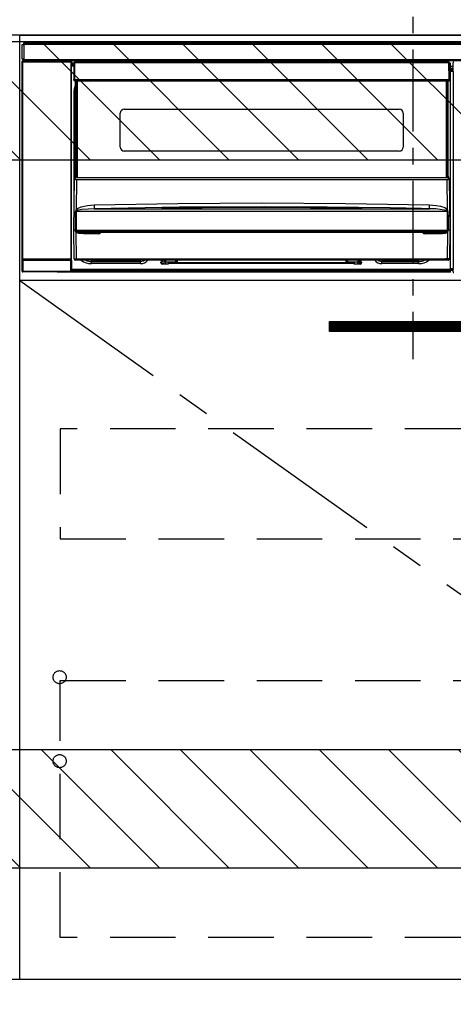
# Model space of a CAD drawing. Extents: x 56059 to 82210, y -10810 to -2410.
# Drawn here: x 72686 to 73017, y -8771 to -8021 of the extents above; entities that cross this region are included whole.
import ezdxf

# ---------------------------------------------------------------- set-up
doc = ezdxf.new("R2010")
doc.units = 0
doc.header["$LTSCALE"] = 50
doc.header["$MEASUREMENT"] = 0
doc.linetypes.add('CENTER', pattern=[2, 1.25, -0.25, 0.25, -0.25])
doc.linetypes.add('HIDDEN', pattern=[0.375, 0.25, -0.125])
for name, color, linetype in [('120-キャビネット（外）', 7, 'CONTINUOUS'), ('121-キャビネット（中）', 253, 'HIDDEN'), ('122-扉', 6, 'CONTINUOUS'), ('123-扉向き', 231, 'CENTER'), ('126-甲板', 2, 'CONTINUOUS'), ('150-機器', 8, 'CONTINUOUS'), ('180-補助', 161, 'CONTINUOUS')]:
    doc.layers.add(name, color=color, linetype=linetype)

msp = doc.modelspace()

# ---------------------------------------------------------------- hatches: boundary and pattern name
at = {"layer": '122-扉'}
h = msp.add_hatch(dxfattribs=at)
h.set_pattern_fill('ANSI31', color=256, scale=5, style=0)
h.set_pattern_definition([(45, (-289683.09336, 26709.8852), (-0.4419417382, 0.4419417382), [])])
h.paths.add_polyline_path([(73199.16, -8250.76), (73199.16, -8258.26), (72922.16, -8258.26), (72922.16, -8250.76)])
at = {"layer": '180-補助'}
h = msp.add_hatch(dxfattribs=at)
h.set_pattern_fill('ANSI31', color=13, scale=300, style=0)
h.set_pattern_definition([(135, (567778.62, -8209.747), (26.5165043, 26.5165043), [])])
h.paths.add_polyline_path([(73454.66, -8037.51), (72546.66, -8037.51), (72546.66, -8127.51), (73454.66, -8127.51)])
h = msp.add_hatch(dxfattribs=at)
h.set_pattern_fill('ANSI31', color=13, scale=300, style=0)
h.set_pattern_definition([(135, (567778.62, -8749.747), (26.5165043, 26.5165043), [])])
h.paths.add_polyline_path([(73454.66, -8577.51), (72546.66, -8577.51), (72546.66, -8667.51), (73454.66, -8667.51)])

# ---------------------------------------------------------------- linework, layer by layer
at = {"layer": '120-キャビネット（外）', "color": 6}
for points in [[(72685.66, -8032.51), (73435.66, -8032.51), (73435.66, -8752.51), (72685.66, -8752.51)], [(73454.66, -8752.51), (70885.66, -8752.51), (70885.66, -8852.51), (73454.66, -8852.51)]]:
    msp.add_lwpolyline(points, close=True, dxfattribs=at)
at = {"layer": '121-キャビネット（中）', "color": 13, "ltscale": 4}
for points in [[(73404.66, -8332.51), (72716.66, -8332.51), (72716.66, -8416.51), (73404.66, -8416.51)], [(72716.66, -8524.61), (73404.66, -8524.61), (73404.66, -8720.61), (72716.66, -8720.61)]]:
    msp.add_lwpolyline(points, close=True, dxfattribs=at)
for centre in [(72716.16, -8522.01), (72716.16, -8586.01), (72716.16, -8586.01)]:
    msp.add_circle(centre, 5, dxfattribs=at)
at = {"layer": '122-扉'}
for p, q in [((72685.66, -8219.51), (72685.66, -8032.51)), ((73435.66, -8219.51), (72685.66, -8219.51))]:
    msp.add_line(p, q, dxfattribs=at)
msp.add_lwpolyline([(73199.16, -8250.76), (73199.16, -8258.26), (72922.16, -8258.26), (72922.16, -8250.76)], close=True, dxfattribs=at)
at = {"layer": '123-扉向き', "ltscale": 2}
msp.add_line((72685.66, -8219.51), (73435.66, -8752.51), dxfattribs=at)
at = {"layer": '126-甲板'}
msp.add_lwpolyline([(70863.66, -7992.51), (73451.66, -7992.51), (73451.66, -8032.51), (70863.66, -8032.51)], close=True, dxfattribs=at)
at = {"layer": '150-機器', "color": 161, "linetype": 'CENTER'}
msp.add_line((72985.66, -7943.41), (72985.66, -8279.43), dxfattribs=at)
at = {"layer": '150-機器', "color": 13, "linetype": 'Continuous'}
for p, q in [((72687.66, -8050.79), (72687.66, -8039.49)), ((72687.66, -8039.49), (72688.76, -8039.49)), ((72688.76, -8039.49), (72688.76, -8050.79)), ((72688.76, -8039.49), (72688.86, -8039.49)), ((72688.86, -8038.29), (73282.46, -8038.29)), ((72688.86, -8039.39), (72688.86, -8038.29)), ((73282.46, -8039.39), (72688.86, -8039.39)), ((72688.86, -8039.49), (72688.86, -8039.39)), ((72687.5, -8052.49), (72687.66, -8052.65)), ((72687.5, -8212.42), (72687.5, -8052.49)), ((72688.76, -8050.79), (72687.66, -8050.79)), ((72688.16, -8052.65), (72687.66, -8052.65)), ((72687.66, -8052.65), (72687.66, -8203.26)), ((72688.16, -8052.15), (72688, -8051.99)), ((72688, -8051.99), (72688.3, -8051.99)), ((72688.16, -8052.65), (72688.16, -8052.15)), ((72724.67, -8052.15), (72688.16, -8052.15)), ((72688.16, -8052.65), (72724.67, -8052.65)), ((72688.16, -8203.26), (72688.16, -8052.65)), ((72688.3, -8050.79), (72688.3, -8051.99)), ((72688.35, -8052.04), (72688.3, -8051.99)), ((72688.35, -8052.04), (72688.35, -8050.79)), ((72688.52, -8050.79), (72688.52, -8052.07)), ((72688.86, -8050.79), (72688.76, -8050.79)), ((72688.86, -8050.89), (72688.86, -8050.79)), ((72688.86, -8051.99), (72688.86, -8050.89)), ((72688.86, -8050.89), (73282.46, -8050.89)), ((73282.46, -8051.99), (72688.86, -8051.99)), ((72689.52, -8052.08), (72689.52, -8051.99)), ((72690.21, -8052.08), (72689.52, -8052.08)), ((72690.21, -8052.08), (72690.21, -8051.99)), ((72690.3, -8051.99), (72690.21, -8052.08)), ((72693.32, -8052.11), (72693.1, -8052)), ((72694.36, -8052.12), (72694.32, -8052.12)), ((72695.46, -8052.06), (72695.36, -8052.11)), ((72695.46, -8051.99), (72695.46, -8052.06)), ((72699.46, -8052.06), (72699.46, -8051.99)), ((72699.57, -8052.11), (72699.46, -8052.06)), ((72700.6, -8052.12), (72700.57, -8052.12)), ((72701.83, -8052), (72701.6, -8052.11)), ((72710.31, -8051.99), (72710.41, -8052.04)), ((72710.41, -8052.04), (72712.91, -8052.04)), ((72712.91, -8051.99), (72712.91, -8052.04)), ((72719.91, -8052.04), (72719.91, -8051.99)), ((72719.91, -8052.04), (72722.41, -8052.04)), ((72722.41, -8052.04), (72722.52, -8051.99)), ((72723.24, -8051.99), (72723.24, -8052.07)), ((72723.25, -8051.99), (72723.24, -8052.07)), ((72723.74, -8051.99), (72723.74, -8052.08)), ((72723.74, -8052.08), (72724.25, -8052.08)), ((72724.25, -8051.99), (72724.25, -8052.08)), ((72724.75, -8052.07), (72724.67, -8052.15)), ((72724.67, -8052.15), (72724.67, -8052.65)), ((72725.17, -8052.65), (72724.67, -8052.65)), ((72724.67, -8052.65), (72724.67, -8203.26)), ((72724.74, -8051.99), (72724.75, -8052.07)), ((72724.83, -8051.99), (72724.75, -8052.07)), ((72725.17, -8052.65), (72725.33, -8052.49)), ((72725.17, -8203.26), (72725.17, -8052.65)), ((72725.56, -8055.91), (72725.32, -8055.91)), ((72725.33, -8052.49), (72725.33, -8055.91)), ((72727.06, -8053.81), (72725.56, -8053.81)), ((72725.56, -8053.81), (72725.56, -8054.41)), ((72725.56, -8054.41), (72725.56, -8054.81)), ((72727.05, -8054.41), (72725.56, -8054.41)), ((72725.56, -8054.81), (72725.56, -8055.41)), ((72727.05, -8054.81), (72725.56, -8054.81)), ((72727.04, -8055.41), (72725.56, -8055.41)), ((72725.56, -8055.91), (72725.56, -8055.41)), ((72727.03, -8055.91), (72725.56, -8055.91)), ((72727.06, -8053.5), (72726.9, -8066.11)), ((72727.21, -8053.15), (72727.23, -8053.17)), ((72727.22, -8053.36), (72727.21, -8053.5)), ((72727.28, -8053.21), (72727.22, -8053.36)), ((72727.23, -8053.17), (72727.28, -8053.21)), ((72727.4, -8053.17), (72727.28, -8053.21)), ((72727.56, -8053.15), (72727.4, -8053.17)), ((72727.56, -8053.5), (72727.4, -8066.11)), ((72727.56, -8053.01), (72727.56, -8053.15)), ((73013.36, -8053.01), (72727.56, -8053.01)), ((72727.56, -8053.15), (72727.56, -8053.5)), ((73013.36, -8053.5), (72727.56, -8053.5)), ((72933.16, -8053.01), (72933.16, -8051.99)), ((72934.36, -8051.99), (72934.36, -8053.01)), ((72950.16, -8052.94), (72951.91, -8052.94)), ((72950.16, -8053.01), (72950.16, -8052.94)), ((72951.91, -8051.99), (72951.91, -8053.01)), ((72953.11, -8053.01), (72953.11, -8051.99)), ((72958.21, -8052.56), (72953.11, -8052.56)), ((72958.21, -8051.99), (72958.21, -8053.01)), ((72959.41, -8053.01), (72959.41, -8051.99)), ((72959.41, -8052.94), (72961.16, -8052.94)), ((72961.16, -8052.94), (72961.16, -8053.01)), ((72976.96, -8053.01), (72976.96, -8051.99)), ((72978.16, -8051.99), (72978.16, -8053.01)), ((73013.36, -8053.5), (73013.36, -8053.01)), ((73013.53, -8066.11), (73013.36, -8053.5)), ((73014.03, -8066.11), (73013.86, -8053.5)), ((73014.56, -8053.81), (73013.87, -8053.81)), ((73014.56, -8054.41), (73013.88, -8054.41)), ((73014.56, -8054.81), (73013.88, -8054.81)), ((73014.56, -8055.41), (73013.89, -8055.41)), ((73014.56, -8055.91), (73013.89, -8055.91)), ((73014.56, -8054.41), (73014.56, -8053.81)), ((73014.56, -8054.81), (73014.56, -8054.41)), ((73014.56, -8055.41), (73014.56, -8054.81)), ((73014.56, -8055.91), (73014.56, -8055.41)), ((73014.56, -8210.91), (73014.56, -8055.91)), ((73016.59, -8056.21), (73014.56, -8056.21)), ((73016.53, -8054.51), (73016.53, -8053.47)), ((73016.76, -8053.7), (73016.53, -8053.47)), ((73016.59, -8054.58), (73016.53, -8054.51)), ((73016.59, -8058.99), (73016.59, -8054.58)), ((73014.56, -8057.61), (73016.59, -8057.61)), ((73016.59, -8058.81), (73014.56, -8058.81)), ((73014.56, -8059.31), (73016.5, -8059.31)), ((73016.5, -8059.52), (73014.56, -8059.52)), ((73014.56, -8059.61), (73016.59, -8059.61)), ((73016.6, -8060.11), (73014.56, -8060.11)), ((73016.5, -8059.08), (73016.59, -8058.99)), ((73016.5, -8059.52), (73016.5, -8059.08)), ((73016.59, -8059.61), (73016.5, -8059.52)), ((73016.6, -8060.11), (73016.6, -8210.4)), ((72726.9, -8066.11), (72727.4, -8066.11)), ((72727.03, -8066.61), (72727.03, -8066.11)), ((72727.4, -8066.11), (72727.53, -8066.11)), ((72727.53, -8066.11), (73013.4, -8066.11)), ((72727.53, -8066.11), (72727.53, -8066.61)), ((72727.53, -8066.61), (72727.53, -8067.11)), ((72727.53, -8066.61), (73013.39, -8066.61)), ((72727.53, -8067.11), (73013.39, -8067.11)), ((72727.56, -8072.95), (72728.26, -8070.64)), ((72728.26, -8139.87), (72728.26, -8067.11)), ((72728.76, -8067.11), (72728.76, -8139.87)), ((72729.01, -8141.01), (72729.01, -8067.11)), ((72729.51, -8067.11), (72729.51, -8141.01)), ((73011.41, -8141.01), (73011.41, -8067.11)), ((73011.91, -8141.01), (73011.91, -8067.11)), ((73012.16, -8139.87), (73012.16, -8067.11)), ((73012.66, -8139.87), (73012.66, -8067.11)), ((73013.39, -8066.61), (73013.4, -8066.11)), ((73013.39, -8067.11), (73013.39, -8066.61)), ((73013.4, -8066.11), (73013.53, -8066.11)), ((73013.53, -8066.11), (73014.03, -8066.11)), ((73013.89, -8066.61), (73013.9, -8066.11)), ((72727.31, -8075.51), (72727.56, -8072.95)), ((72727.31, -8156.13), (72727.31, -8075.51)), ((72727.31, -8075.51), (72728.26, -8075.51)), ((72762.46, -8117.76), (72762.46, -8091.86)), ((72765.46, -8088.86), (72975.46, -8088.86)), ((72978.46, -8091.86), (72978.46, -8117.76)), ((72975.46, -8120.76), (72765.46, -8120.76)), ((72726.96, -8181.01), (72727.52, -8141.29)), ((72727.52, -8141.29), (72727.52, -8141.2)), ((72727.72, -8141.01), (72727.72, -8141.15)), ((72727.72, -8141.01), (73013.21, -8141.01)), ((72727.72, -8141.01), (72727.72, -8141.01)), ((72728.26, -8139.87), (72728.76, -8139.87)), ((72728.26, -8140.32), (72728.26, -8139.87)), ((72728.76, -8140.32), (72728.26, -8140.32)), ((72728.26, -8141.01), (72728.26, -8140.32)), ((72729, -8142.61), (72728.68, -8165.32)), ((72728.76, -8139.87), (72728.76, -8140.32)), ((72728.76, -8140.32), (72728.76, -8141.01)), ((72729, -8142.61), (72729, -8142.47)), ((72729, -8142.47), (73011.93, -8142.47)), ((73011.93, -8142.61), (72729, -8142.61)), ((73011.93, -8142.61), (73011.93, -8142.47)), ((73012.24, -8165.32), (73011.93, -8142.61)), ((73012.16, -8139.87), (73012.66, -8139.87)), ((73012.16, -8140.32), (73012.16, -8139.87)), ((73012.66, -8140.32), (73012.16, -8140.32)), ((73012.16, -8141.01), (73012.16, -8140.32)), ((73012.66, -8139.87), (73012.66, -8140.32)), ((73012.66, -8141.01), (73012.66, -8140.32)), ((73013.21, -8141.15), (73013.21, -8141.01)), ((73013.21, -8141.01), (73013.21, -8141.01)), ((73013.41, -8141.2), (73013.41, -8141.29)), ((73013.41, -8141.29), (73013.96, -8181.01)), ((72737.36, -8162.27), (72742.45, -8161.89)), ((72742.45, -8161.89), (72806.43, -8160.68)), ((72806.43, -8160.68), (72870.42, -8160.26)), ((72870.42, -8160.26), (72934.46, -8160.68)), ((72934.46, -8160.68), (72998.48, -8161.89)), ((72998.47, -8162.44), (72998.48, -8161.89)), ((72998.48, -8161.89), (73003.66, -8162.29)), ((72728.29, -8175.81), (72728.33, -8166.81)), ((72728.67, -8166.76), (72728.66, -8166.79)), ((72728.66, -8166.79), (72728.66, -8166.8)), ((73012.27, -8166.8), (72728.66, -8166.8)), ((72728.66, -8166.8), (72728.77, -8175.8)), ((72728.7, -8166.71), (72728.67, -8166.76)), ((72728.68, -8165.32), (72729.78, -8164.47)), ((72728.74, -8166.67), (72728.7, -8166.71)), ((72729.1, -8166.45), (72728.74, -8166.67)), ((72729.61, -8166.21), (72729.1, -8166.45)), ((72730.63, -8165.87), (72729.61, -8166.21)), ((72729.78, -8164.47), (72732.48, -8163.31)), ((72733.15, -8165.4), (72730.63, -8165.87)), ((72732.48, -8163.31), (72737.36, -8162.27)), ((72737.83, -8164.98), (72733.15, -8165.4)), ((72742.52, -8164.84), (72737.83, -8164.98)), ((72807.46, -8163.62), (72742.52, -8164.84)), ((72742.52, -8164.84), (72998.41, -8164.84)), ((72794.45, -8164.25), (72794.45, -8164.17)), ((72794.88, -8164.34), (72794.8, -8164.33)), ((72794.8, -8164.33), (72794.8, -8164.33)), ((72794.8, -8164.33), (72794.84, -8164.34)), ((72794.84, -8164.34), (72794.89, -8164.36)), ((72795.16, -8164.36), (72794.88, -8164.34)), ((72795.72, -8164.38), (72795.16, -8164.36)), ((72796.38, -8164.39), (72795.72, -8164.38)), ((72796.45, -8164.38), (72796.38, -8164.39)), ((72796.45, -8163.98), (72870.47, -8163.43)), ((72796.45, -8164.01), (72796.45, -8163.98)), ((72796.45, -8164.08), (72796.45, -8164.01)), ((72824.87, -8164.05), (72796.45, -8164.39)), ((72796.45, -8164.17), (72796.45, -8164.08)), ((72796.45, -8164.3), (72796.45, -8164.17)), ((72796.45, -8164.38), (72796.45, -8164.3)), ((72872.41, -8163.21), (72807.46, -8163.62)), ((72870.47, -8163.85), (72824.87, -8164.05)), ((72870.47, -8163.43), (72915.53, -8163.63)), ((72944.48, -8164.39), (72870.47, -8163.85)), ((72920.42, -8163.47), (72872.41, -8163.21)), ((72915.53, -8163.63), (72944.48, -8163.98)), ((72968.41, -8164.17), (72920.42, -8163.47)), ((72944.48, -8164.08), (72944.47, -8164.17)), ((72944.47, -8164.17), (72944.47, -8164.3)), ((72944.47, -8164.3), (72944.47, -8164.38)), ((72944.48, -8163.98), (72944.48, -8164.01)), ((72944.48, -8164.01), (72944.48, -8164.08)), ((72945.01, -8164.39), (72944.48, -8164.38)), ((72945.56, -8164.37), (72945.01, -8164.39)), ((72945.91, -8164.35), (72945.56, -8164.37)), ((72946.08, -8164.34), (72945.91, -8164.35)), ((72946.03, -8164.36), (72946.09, -8164.34)), ((72946.13, -8164.33), (72946.08, -8164.34)), ((72946.09, -8164.34), (72946.13, -8164.33)), ((72946.13, -8164.33), (72946.13, -8164.33)), ((72946.48, -8164.17), (72946.48, -8164.25)), ((72992.41, -8164.69), (72968.41, -8164.17)), ((72998.41, -8164.84), (72992.41, -8164.69)), ((72998.41, -8164.55), (72998.42, -8164.27)), ((72998.41, -8164.74), (72998.41, -8164.55)), ((72998.41, -8164.84), (72998.41, -8164.74)), ((72998.42, -8164.27), (72998.43, -8163.9)), ((72998.43, -8163.9), (72998.44, -8163.46)), ((72998.44, -8163.46), (72998.45, -8162.97)), ((72998.45, -8162.97), (72998.47, -8162.44)), ((73003.66, -8162.29), (73006.91, -8162.88)), ((73006.91, -8162.88), (73010.09, -8163.92)), ((73010.09, -8163.92), (73011.22, -8164.51)), ((73011.22, -8164.51), (73012.24, -8165.32)), ((73011.76, -8166.42), (73011.31, -8166.21)), ((73012.17, -8166.65), (73011.76, -8166.42)), ((73012.24, -8166.73), (73012.17, -8166.65)), ((73012.19, -8172), (73012.27, -8166.8)), ((73012.26, -8166.77), (73012.24, -8166.73)), ((73012.27, -8166.8), (73012.26, -8166.77)), ((73012.59, -8166.81), (73012.62, -8172)), ((72728.25, -8181), (72728.29, -8175.81)), ((72728.77, -8175.8), (72728.81, -8181)), ((73012.12, -8180.99), (73012.19, -8172)), ((73012.62, -8172), (73012.68, -8181)), ((72727.27, -8203.02), (72726.96, -8181.01)), ((72728.25, -8181.01), (72726.96, -8181.01)), ((72728.26, -8181), (72728.25, -8181)), ((72728.25, -8181), (72728.25, -8181)), ((72728.25, -8181.01), (72728.25, -8181)), ((72728.25, -8181), (72728.25, -8181)), ((72728.26, -8181.01), (72728.25, -8181.01)), ((72728.27, -8181), (72728.26, -8181)), ((72728.26, -8181), (72728.26, -8181)), ((72728.26, -8181), (72728.26, -8181)), ((72728.26, -8181), (72728.26, -8181)), ((72728.27, -8181), (72728.26, -8181.01)), ((72728.27, -8181), (72728.27, -8181)), ((72728.27, -8181), (72728.27, -8181)), ((72728.35, -8180.85), (72728.38, -8180.75)), ((72728.35, -8181.01), (72728.35, -8180.85)), ((72728.35, -8181.02), (72728.35, -8181.01)), ((72728.35, -8182.02), (72728.35, -8181.02)), ((72728.38, -8182.22), (72728.35, -8182.02)), ((72728.38, -8180.75), (72728.41, -8180.69)), ((72728.48, -8182.51), (72728.38, -8182.22)), ((72728.41, -8180.69), (72728.44, -8180.64)), ((72728.44, -8180.64), (72728.46, -8180.61)), ((72728.46, -8180.61), (72728.48, -8180.6)), ((72728.48, -8180.6), (72728.49, -8180.59)), ((72728.48, -8182.51), (72728.77, -8203.02)), ((72729.08, -8182.99), (72728.48, -8182.51)), ((72728.49, -8180.59), (72728.51, -8180.6)), ((72728.51, -8180.6), (72728.53, -8180.6)), ((72728.53, -8180.6), (72728.55, -8180.62)), ((72728.55, -8180.62), (72728.59, -8180.71)), ((72728.59, -8180.71), (72728.6, -8180.73)), ((72728.6, -8180.73), (72728.6, -8181.02)), ((72728.6, -8181.02), (72728.6, -8182.02)), ((72728.6, -8182.02), (73012.33, -8182.02)), ((72728.78, -8181), (72728.77, -8181)), ((72728.81, -8181.01), (72728.78, -8181)), ((72728.81, -8181), (72728.81, -8181)), ((72728.81, -8181), (72728.81, -8181.01)), ((72728.81, -8181.01), (73012.12, -8181.01)), ((72730.9, -8183.64), (72729.08, -8182.99)), ((72734.43, -8183.99), (72730.9, -8183.64)), ((73006.5, -8183.01), (72734.43, -8183.01)), ((72734.43, -8183.01), (72734.43, -8183.99)), ((72745.96, -8183.99), (72734.43, -8183.99)), ((72745.96, -8183.01), (72745.96, -8183.99)), ((72994.96, -8183.99), (72994.96, -8183.01)), ((73006.5, -8183.99), (72994.96, -8183.99)), ((73006.5, -8183.99), (73006.5, -8183.01)), ((73008.52, -8183.89), (73006.5, -8183.99)), ((73010.5, -8183.53), (73008.52, -8183.89)), ((73011.61, -8183.12), (73010.5, -8183.53)), ((73012.26, -8182.7), (73011.61, -8183.12)), ((73012.12, -8181), (73012.12, -8180.99)), ((73012.12, -8180.99), (73012.12, -8180.99)), ((73012.12, -8180.99), (73012.13, -8180.99)), ((73012.12, -8181.01), (73012.12, -8181)), ((73012.13, -8180.99), (73012.13, -8180.99)), ((73012.13, -8180.99), (73012.14, -8180.99)), ((73012.14, -8180.99), (73012.14, -8180.99)), ((73012.14, -8180.99), (73012.15, -8180.99)), ((73012.15, -8180.99), (73012.15, -8180.99)), ((73012.15, -8180.99), (73012.16, -8180.99)), ((73012.16, -8203.02), (73012.44, -8182.51)), ((73012.44, -8182.51), (73012.26, -8182.7)), ((73012.32, -8180.73), (73012.37, -8180.64)), ((73012.32, -8181.01), (73012.32, -8180.73)), ((73012.32, -8181.03), (73012.32, -8181.01)), ((73012.32, -8181.01), (73012.32, -8181.01)), ((73012.33, -8182.02), (73012.32, -8181.03)), ((73012.37, -8180.64), (73012.39, -8180.61)), ((73012.39, -8180.61), (73012.41, -8180.6)), ((73012.41, -8180.6), (73012.42, -8180.59)), ((73012.42, -8180.59), (73012.44, -8180.6)), ((73012.44, -8180.6), (73012.46, -8180.6)), ((73012.46, -8180.6), (73012.48, -8180.63)), ((73012.48, -8180.63), (73012.54, -8180.73)), ((73012.54, -8180.73), (73012.58, -8180.85)), ((73012.58, -8181.01), (73012.57, -8182.02)), ((73012.58, -8180.85), (73012.58, -8181.01)), ((73012.65, -8181), (73012.66, -8181)), ((73012.66, -8181), (73012.65, -8181)), ((73012.66, -8181), (73012.66, -8181)), ((73012.66, -8181), (73012.66, -8181)), ((73012.66, -8181), (73012.66, -8181)), ((73012.66, -8181), (73012.67, -8181)), ((73012.68, -8181.01), (73012.66, -8181)), ((73012.67, -8181), (73012.67, -8181)), ((73012.67, -8181), (73012.67, -8181)), ((73012.67, -8181), (73012.68, -8181)), ((73012.68, -8181), (73012.68, -8181)), ((73012.68, -8181), (73012.68, -8181.01)), ((73013.96, -8181.01), (73012.68, -8181.01)), ((73013.96, -8181.01), (73013.66, -8203.02)), ((72687.59, -8212.32), (72687.59, -8204.31)), ((72687.59, -8204.31), (72688.09, -8204.31)), ((72687.66, -8203.26), (72687.6, -8203.31)), ((72688.16, -8203.26), (72687.66, -8203.26)), ((72724.73, -8204.31), (72688.09, -8204.31)), ((72688.09, -8204.31), (72688.09, -8212.32)), ((72688.1, -8203.81), (72688.16, -8203.76)), ((72688.1, -8203.81), (72724.72, -8203.81)), ((72688.16, -8203.26), (72688.16, -8203.76)), ((72724.67, -8203.26), (72688.16, -8203.26)), ((72688.16, -8203.76), (72724.67, -8203.76)), ((72724.67, -8203.76), (72724.67, -8203.26)), ((72725.17, -8203.26), (72724.67, -8203.26)), ((72724.67, -8203.76), (72724.72, -8203.81)), ((72724.73, -8204.31), (72725.23, -8204.31)), ((72724.73, -8212.32), (72724.73, -8204.31)), ((72725.22, -8203.31), (72725.17, -8203.26)), ((72725.23, -8204.31), (72725.23, -8212.32)), ((72728.77, -8204.01), (72728.27, -8204.01)), ((72728.77, -8203.02), (73012.16, -8203.02)), ((72728.77, -8204.01), (72728.77, -8203.02)), ((73012.16, -8204.01), (72728.77, -8204.01)), ((72738.32, -8204.02), (72738.28, -8204.01)), ((72740.41, -8204.23), (72738.32, -8204.02)), ((72740.41, -8204.01), (72740.41, -8204.23)), ((72778.01, -8204.23), (72740.41, -8204.23)), ((72740.41, -8204.23), (72740.41, -8204.96)), ((72740.41, -8204.96), (72778.01, -8204.96)), ((72740.41, -8206.61), (72740.41, -8204.96)), ((72778.01, -8206.61), (72740.41, -8206.61)), ((72779.12, -8204.01), (72778.01, -8204.23)), ((72778.01, -8204.01), (72778.01, -8204.23)), ((72778.01, -8204.23), (72778.01, -8204.96)), ((72778.01, -8204.96), (72780.1, -8204.54)), ((72778.01, -8206.61), (72778.01, -8204.96)), ((72780.1, -8204.54), (72780.9, -8204.01)), ((72793.51, -8205.51), (72794.01, -8205.51)), ((72793.51, -8206.11), (72793.51, -8205.51)), ((72793.54, -8205.64), (72793.87, -8205.55)), ((72793.87, -8205.55), (72794.26, -8205.51)), ((72794.01, -8205.51), (72794.01, -8204.01)), ((72794.61, -8205.51), (72794.01, -8205.51)), ((72794.26, -8206.61), (72794.26, -8205.51)), ((72794.26, -8206.61), (72796.02, -8206.61)), ((72794.61, -8205.51), (72794.61, -8204.01)), ((72795.99, -8204.22), (72795.99, -8204.01)), ((72796.02, -8206.63), (72795.99, -8204.22)), ((72796.97, -8204.01), (72796.99, -8205.21)), ((72796.99, -8205.21), (72804.96, -8205.21)), ((72796.99, -8205.21), (72796.99, -8205.21)), ((72797, -8205.21), (72797.02, -8207.11)), ((72799.11, -8206.01), (72799.11, -8206.61)), ((72941.01, -8206.01), (72799.11, -8206.01)), ((72799.11, -8206.61), (72799.11, -8207.11)), ((72941.01, -8206.61), (72799.11, -8206.61)), ((72804.96, -8205.21), (72804.96, -8204.01)), ((72804.96, -8206.01), (72804.96, -8205.21)), ((72805.96, -8204.01), (72805.96, -8204.21)), ((72805.96, -8204.21), (72805.96, -8206.01)), ((72934.96, -8204.21), (72934.96, -8204.01)), ((72934.96, -8206.01), (72934.96, -8204.21)), ((72935.96, -8204.01), (72935.96, -8205.21)), ((72935.96, -8205.21), (72943.93, -8205.21)), ((72935.96, -8205.21), (72935.96, -8206.01)), ((72941.01, -8206.01), (72941.01, -8206.61)), ((72941.01, -8207.11), (72941.01, -8206.61)), ((72943.9, -8207.11), (72943.93, -8205.21)), ((72943.93, -8205.21), (72943.95, -8204.01)), ((72943.93, -8205.21), (72943.93, -8205.21)), ((72944.93, -8204.22), (72944.9, -8206.63)), ((72944.9, -8206.61), (72946.48, -8206.61)), ((72944.94, -8204.01), (72944.93, -8204.22)), ((72945.51, -8204.01), (72945.51, -8205.51)), ((72945.51, -8205.51), (72946.11, -8205.51)), ((72946.11, -8204.01), (72946.11, -8205.51)), ((72946.11, -8205.51), (72946.61, -8205.51)), ((72946.61, -8205.51), (72946.61, -8206.11)), ((72959.22, -8204.01), (72960.03, -8204.54)), ((72960.03, -8204.54), (72962.11, -8204.96)), ((72962.11, -8204.23), (72961.01, -8204.01)), ((72962.11, -8204.01), (72962.11, -8204.23)), ((72990.21, -8204.23), (72962.11, -8204.23)), ((72962.11, -8204.23), (72962.11, -8204.96)), ((72962.11, -8204.96), (72990.21, -8204.96)), ((72962.11, -8206.61), (72962.11, -8204.96)), ((72990.21, -8206.61), (72962.11, -8206.61)), ((72990.21, -8204.01), (72990.21, -8204.23)), ((72992.3, -8204.02), (72990.21, -8204.23)), ((72990.21, -8204.23), (72990.21, -8204.96)), ((72990.21, -8206.61), (72990.21, -8204.96)), ((72992.35, -8204.01), (72992.3, -8204.02)), ((73012.16, -8204.01), (73012.16, -8203.02)), ((73012.66, -8204.01), (73012.16, -8204.01)), ((72687.5, -8212.42), (72687.59, -8212.32)), ((72687.59, -8212.32), (72688.09, -8212.32)), ((72688.09, -8212.82), (72688, -8212.92)), ((72714.26, -8212.92), (72688, -8212.92)), ((72688.09, -8212.32), (72688.09, -8212.82)), ((72688.09, -8212.32), (72724.73, -8212.32)), ((72724.73, -8212.82), (72688.09, -8212.82)), ((72714.26, -8213.01), (72714.26, -8212.92)), ((72724.26, -8213.01), (72714.26, -8213.01)), ((72724.83, -8212.92), (72724.26, -8212.92)), ((72724.26, -8212.92), (72724.26, -8213.01)), ((72724.73, -8212.32), (72725.23, -8212.32)), ((72724.73, -8212.32), (72724.73, -8212.82)), ((72724.83, -8212.92), (72724.73, -8212.82)), ((72725.23, -8212.32), (72725.33, -8212.42)), ((72725.32, -8210.91), (72725.56, -8210.91)), ((72725.33, -8210.91), (72725.33, -8212.42)), ((72725.56, -8210.91), (73014.56, -8210.91)), ((72725.56, -8211.41), (72725.56, -8210.91)), ((72725.56, -8211.41), (72725.56, -8212.01)), ((73014.56, -8211.41), (72725.56, -8211.41)), ((73014.56, -8212.01), (72725.56, -8212.01)), ((72725.56, -8212.01), (72725.56, -8212.41)), ((73014.56, -8212.41), (72725.56, -8212.41)), ((72725.56, -8212.41), (72725.56, -8213.01)), ((73014.56, -8213.01), (72725.56, -8213.01)), ((72799.11, -8207.11), (72794.51, -8207.11)), ((72945.61, -8207.11), (72941.01, -8207.11)), ((73014.56, -8210.4), (73016.6, -8210.4)), ((73016.59, -8210.9), (73014.56, -8210.9)), ((73014.56, -8211.41), (73014.56, -8210.91)), ((73014.56, -8211), (73016.5, -8211)), ((73014.56, -8212.01), (73014.56, -8211.41)), ((73014.56, -8211.61), (73016.5, -8211.61)), ((73014.56, -8212.41), (73014.56, -8212.01)), ((73014.56, -8213.01), (73014.56, -8212.41)), ((73016.59, -8210.9), (73016.5, -8211)), ((73016.5, -8213), (73016.5, -8211)), ((73016.5, -8213), (73016.87, -8212.63))]:
    msp.add_line(p, q, dxfattribs=at)
for points in [[(72688, -8051.99), (72687.93, -8051.99), (72687.87, -8052), (72687.81, -8052.02), (72687.76, -8052.05), (72687.7, -8052.08), (72687.66, -8052.12), (72687.61, -8052.17), (72687.58, -8052.22), (72687.55, -8052.27), (72687.52, -8052.33), (72687.51, -8052.39), (72687.5, -8052.45), (72687.5, -8052.49)], [(72688.35, -8052.04), (72688.52, -8052.07)], [(72688.52, -8052.07), (72688.55, -8052.07), (72688.58, -8052.07), (72688.63, -8052.07), (72688.7, -8052.07), (72688.78, -8052.07), (72688.87, -8052.07), (72688.97, -8052.07), (72689.07, -8052.07), (72689.19, -8052.08), (72689.31, -8052.08), (72689.43, -8052.08), (72689.52, -8052.08)], [(72693.1, -8052), (72693.09, -8052), (72693.06, -8051.99), (72693.02, -8051.99), (72692.96, -8051.99), (72692.9, -8051.99), (72692.82, -8051.99), (72692.72, -8051.99), (72692.62, -8051.99), (72692.51, -8051.99), (72692.39, -8051.99), (72692.27, -8051.99), (72692.15, -8051.99), (72692.1, -8051.99)], [(72693.32, -8052.11), (72693.33, -8052.11), (72693.36, -8052.11), (72693.4, -8052.11), (72693.45, -8052.11), (72693.52, -8052.12), (72693.6, -8052.12), (72693.7, -8052.12), (72693.8, -8052.12), (72693.91, -8052.12), (72694.02, -8052.12), (72694.15, -8052.12), (72694.27, -8052.12), (72694.32, -8052.12)], [(72694.36, -8052.12), (72694.48, -8052.12), (72694.61, -8052.12), (72694.72, -8052.12), (72694.84, -8052.12), (72694.94, -8052.12), (72695.04, -8052.12), (72695.13, -8052.12), (72695.2, -8052.12), (72695.26, -8052.11), (72695.31, -8052.11), (72695.34, -8052.11), (72695.36, -8052.11), (72695.36, -8052.11)], [(72695.46, -8052.06), (72695.47, -8052.06), (72695.52, -8052.06), (72695.59, -8052.06), (72695.69, -8052.07), (72695.82, -8052.07), (72695.98, -8052.07), (72696.15, -8052.07), (72696.35, -8052.07), (72696.57, -8052.07), (72696.8, -8052.07), (72697.04, -8052.08), (72697.29, -8052.08), (72697.54, -8052.08), (72697.78, -8052.08), (72698.03, -8052.07), (72698.26, -8052.07), (72698.49, -8052.07), (72698.69, -8052.07), (72698.88, -8052.07), (72699.04, -8052.07), (72699.18, -8052.07), (72699.3, -8052.06), (72699.38, -8052.06), (72699.44, -8052.06), (72699.46, -8052.06), (72699.46, -8052.06)], [(72699.57, -8052.11), (72699.58, -8052.11), (72699.6, -8052.11), (72699.64, -8052.11), (72699.7, -8052.11), (72699.77, -8052.12), (72699.85, -8052.12), (72699.94, -8052.12), (72700.04, -8052.12), (72700.15, -8052.12), (72700.27, -8052.12), (72700.39, -8052.12), (72700.51, -8052.12), (72700.57, -8052.12)], [(72700.6, -8052.12), (72700.73, -8052.12), (72700.85, -8052.12), (72700.97, -8052.12), (72701.08, -8052.12), (72701.19, -8052.12), (72701.28, -8052.12), (72701.37, -8052.12), (72701.44, -8052.12), (72701.5, -8052.11), (72701.55, -8052.11), (72701.58, -8052.11), (72701.6, -8052.11), (72701.6, -8052.11)], [(72702.83, -8051.99), (72702.71, -8051.99), (72702.58, -8051.99), (72702.46, -8051.99), (72702.35, -8051.99), (72702.24, -8051.99), (72702.15, -8051.99), (72702.06, -8051.99), (72701.99, -8051.99), (72701.93, -8051.99), (72701.88, -8051.99), (72701.85, -8052), (72701.83, -8052), (72701.83, -8052)], [(72712.91, -8052.04), (72712.94, -8052.04), (72713.02, -8052.05), (72713.16, -8052.05), (72713.34, -8052.06), (72713.57, -8052.06), (72713.85, -8052.06), (72714.17, -8052.06), (72714.52, -8052.07), (72714.9, -8052.07), (72715.31, -8052.07), (72715.73, -8052.07), (72716.17, -8052.07), (72716.6, -8052.07), (72717.04, -8052.07), (72717.46, -8052.07), (72717.87, -8052.07), (72718.25, -8052.07), (72718.61, -8052.06), (72718.93, -8052.06), (72719.22, -8052.06), (72719.46, -8052.06), (72719.65, -8052.05), (72719.79, -8052.05), (72719.88, -8052.04), (72719.91, -8052.04), (72719.91, -8052.04)], [(72725.33, -8052.49), (72725.32, -8052.43), (72725.31, -8052.36), (72725.29, -8052.3), (72725.27, -8052.25), (72725.23, -8052.2), (72725.19, -8052.15), (72725.15, -8052.1), (72725.1, -8052.07), (72725.04, -8052.04), (72724.99, -8052.01), (72724.93, -8052), (72724.86, -8051.99), (72724.83, -8051.99)], [(73017.03, -8052.97), (73016.96, -8052.97), (73016.9, -8052.99), (73016.84, -8053.01), (73016.79, -8053.03), (73016.73, -8053.07), (73016.69, -8053.1), (73016.64, -8053.15), (73016.61, -8053.2), (73016.58, -8053.25), (73016.55, -8053.31), (73016.54, -8053.37), (73016.53, -8053.44), (73016.53, -8053.47)], [(73016.6, -8060.11), (73016.6, -8060.05), (73016.6, -8059.99), (73016.6, -8059.93), (73016.6, -8059.87), (73016.6, -8059.82), (73016.6, -8059.77), (73016.6, -8059.73), (73016.6, -8059.69), (73016.6, -8059.66), (73016.6, -8059.64), (73016.6, -8059.62), (73016.6, -8059.61), (73016.59, -8059.61)], [(72727.52, -8141.29), (72727.53, -8141.46), (72727.56, -8141.62), (72727.61, -8141.77), (72727.69, -8141.92), (72727.79, -8142.06), (72727.91, -8142.19), (72728.04, -8142.3), (72728.19, -8142.4), (72728.35, -8142.48), (72728.53, -8142.54), (72728.71, -8142.58), (72728.89, -8142.61), (72729, -8142.61)], [(72727.72, -8141.15), (72727.73, -8141.32), (72727.75, -8141.48), (72727.8, -8141.64), (72727.87, -8141.78), (72727.95, -8141.92), (72728.05, -8142.05), (72728.17, -8142.16), (72728.3, -8142.26), (72728.44, -8142.34), (72728.59, -8142.4), (72728.75, -8142.45), (72728.91, -8142.47), (72729, -8142.47)], [(73011.93, -8142.47), (73012.09, -8142.46), (73012.25, -8142.43), (73012.4, -8142.38), (73012.55, -8142.31), (73012.68, -8142.22), (73012.81, -8142.12), (73012.92, -8142), (73013.01, -8141.86), (73013.09, -8141.72), (73013.15, -8141.57), (73013.19, -8141.41), (73013.21, -8141.25), (73013.21, -8141.15)], [(73011.93, -8142.61), (73012.11, -8142.6), (73012.3, -8142.57), (73012.48, -8142.52), (73012.64, -8142.45), (73012.8, -8142.36), (73012.94, -8142.25), (73013.07, -8142.13), (73013.18, -8142), (73013.27, -8141.86), (73013.34, -8141.71), (73013.38, -8141.55), (73013.41, -8141.38), (73013.41, -8141.29)], [(72687.6, -8203.31), (72687.6, -8203.32), (72687.6, -8203.35), (72687.6, -8203.39), (72687.6, -8203.44), (72687.6, -8203.51), (72687.6, -8203.59), (72687.6, -8203.68), (72687.6, -8203.78), (72687.59, -8203.89), (72687.59, -8204.01), (72687.59, -8204.13), (72687.59, -8204.25), (72687.59, -8204.31)], [(72688.1, -8203.81), (72688.1, -8203.82), (72688.1, -8203.83), (72688.1, -8203.85), (72688.1, -8203.88), (72688.1, -8203.91), (72688.1, -8203.95), (72688.1, -8204), (72688.1, -8204.05), (72688.09, -8204.1), (72688.09, -8204.16), (72688.09, -8204.22), (72688.09, -8204.28), (72688.09, -8204.31)], [(72724.73, -8204.31), (72724.73, -8204.25), (72724.73, -8204.19), (72724.73, -8204.13), (72724.73, -8204.07), (72724.73, -8204.02), (72724.73, -8203.97), (72724.73, -8203.93), (72724.73, -8203.89), (72724.73, -8203.86), (72724.73, -8203.84), (72724.72, -8203.82), (72724.72, -8203.82), (72724.72, -8203.81)], [(72725.23, -8204.31), (72725.23, -8204.19), (72725.23, -8204.07), (72725.23, -8203.95), (72725.23, -8203.83), (72725.23, -8203.73), (72725.23, -8203.63), (72725.23, -8203.55), (72725.23, -8203.47), (72725.23, -8203.41), (72725.23, -8203.37), (72725.22, -8203.33), (72725.22, -8203.32), (72725.22, -8203.31)], [(72727.27, -8203.02), (72727.28, -8203.02), (72727.32, -8203.02), (72727.38, -8203.03), (72727.46, -8203.03), (72727.56, -8203.03), (72727.68, -8203.03), (72727.81, -8203.03), (72727.97, -8203.03), (72728.13, -8203.03), (72728.3, -8203.02), (72728.49, -8203.02), (72728.67, -8203.02), (72728.77, -8203.02)], [(72796.02, -8206.63), (72796.03, -8206.76), (72796.06, -8206.9), (72796.1, -8207.03), (72796.13, -8207.11)], [(72944.79, -8207.11), (72944.84, -8206.98), (72944.88, -8206.85), (72944.9, -8206.71), (72944.9, -8206.63)], [(73012.16, -8203.02), (73012.34, -8203.02), (73012.53, -8203.02), (73012.71, -8203.03), (73012.87, -8203.03), (73013.03, -8203.03), (73013.18, -8203.03), (73013.31, -8203.03), (73013.42, -8203.03), (73013.51, -8203.03), (73013.58, -8203.02), (73013.63, -8203.02), (73013.65, -8203.02), (73013.65, -8203.02), (73013.63, -8203.02), (73013.59, -8203.02), (73013.52, -8203.01), (73013.43, -8203.01), (73013.32, -8203.01), (73013.2, -8203.01), (73013.05, -8203), (73012.9, -8203), (73012.73, -8203), (73012.55, -8203), (73012.37, -8203), (73012.18, -8202.99), (73011.99, -8202.99), (73011.81, -8202.99), (73011.63, -8202.99), (73011.46, -8202.99), (73011.3, -8202.99), (73011.15, -8202.99), (73011.02, -8202.99), (73010.91, -8202.99), (73010.81, -8202.99), (73010.74, -8202.99), (73010.69, -8202.99), (73010.66, -8202.99), (73010.66, -8202.99)], [(72687.5, -8212.42), (72687.5, -8212.48), (72687.51, -8212.54), (72687.53, -8212.6), (72687.56, -8212.66), (72687.59, -8212.71), (72687.63, -8212.76), (72687.68, -8212.8), (72687.73, -8212.84), (72687.78, -8212.87), (72687.84, -8212.89), (72687.9, -8212.91), (72687.96, -8212.92), (72688, -8212.92)], [(72724.83, -8212.92), (72724.89, -8212.92), (72724.95, -8212.9), (72725.01, -8212.89), (72725.07, -8212.86), (72725.12, -8212.83), (72725.17, -8212.79), (72725.21, -8212.74), (72725.25, -8212.69), (72725.28, -8212.64), (72725.3, -8212.58), (72725.32, -8212.52), (72725.33, -8212.46), (72725.33, -8212.42)], [(73016.5, -8213), (73016.5, -8213.06), (73016.52, -8213.12), (73016.54, -8213.18), (73016.56, -8213.24), (73016.59, -8213.29), (73016.63, -8213.34), (73016.68, -8213.38), (73016.73, -8213.42), (73016.78, -8213.45), (73016.84, -8213.47), (73016.9, -8213.49), (73016.97, -8213.5), (73017, -8213.5)], [(73016.59, -8210.9), (73016.6, -8210.9), (73016.6, -8210.89), (73016.6, -8210.87), (73016.6, -8210.84), (73016.6, -8210.8), (73016.6, -8210.76), (73016.6, -8210.72), (73016.6, -8210.67), (73016.6, -8210.61), (73016.6, -8210.55), (73016.6, -8210.49), (73016.6, -8210.43), (73016.6, -8210.4)]]:
    msp.add_lwpolyline(points, dxfattribs=at)
for centre, radius, start, end in [((72688.16, -8052.65), 0.5, 90.00565, 179.99307), ((72723.62, -8037.75), 14.33, 268.50041, 270.49983), ((72724.37, -8037.45), 14.63, 269.51619, 271.47503), ((72724.67, -8052.65), 0.5, 0.00887, 89.99241), ((72727.56, -8053.51), 0.5, 134.625, 179.25), ((72727.17, -8055.15), 1.65, 88.52144, 93.60038), ((72727.56, -8053.51), 0.5, 90, 134.625), ((72727.17, -8082.11), 28.61, 89.20649, 89.91436), ((73013.36, -8053.51), 0.5, 0.75, 90), ((73013.61, -8063.04), 9.55, 88.49929, 91.50071), ((72727.53, -8066.61), 0.5, 180.75, 270), ((72727.28, -8057.06), 9.56, 268.5012, 271.4988), ((73013.64, -8057.06), 9.56, 268.50115, 271.49885), ((73013.39, -8066.61), 0.5, 270, 359.25), ((72765.46, -8091.86), 3, 90, 180), ((72975.46, -8091.86), 3, 0, 90), ((72765.46, -8117.76), 3, 180, 270), ((72975.46, -8117.76), 3, 270, 0), ((72727.72, -8141.21), 0.2, 90, 179.2), ((72727.69, -8141.33), 0.178, 81.575, 167.88587), ((73013.21, -8141.21), 0.2, 0.8, 90), ((73013.23, -8141.33), 0.178, 12.11617, 98.42446), ((75229.76, -8100.82), 2488.07, 181.40639, 181.4743), ((72733.15, -8167.16), 4.83, 157.68858, 175.88464), ((72725.53, -8047.32), 119.52, 271.34487, 271.50215), ((72916.87, -7969.01), 271.94, 226.21155, 226.48249), ((72796.04, -8170.22), 6.26, 86.29074, 104.77121), ((72794.46, -8165.17), 1, 57.13881, 90.86392), ((72795.86, -8158.14), 6.28, 256.96048, 275.34412), ((72794.46, -8165.26), 1, 64.70775, 90.85513), ((72944.88, -8170.27), 6.3, 75.29124, 93.64679), ((72945.07, -8158.2), 6.22, 264.56823, 283.12718), ((72946.46, -8165.17), 1, 89.13566, 123.07605), ((72946.46, -8165.26), 1, 89.14385, 115.73589), ((73000.25, -8208.82), 44.02, 75.44837, 92.40406), ((72825.11, -7970.11), 270.42, 313.51606, 313.78852), ((73007.67, -8167.18), 4.94, 4.3199, 22.10661), ((73015.39, -8047.81), 119.04, 268.49752, 268.65544), ((72728.04, -8180.78), 0.318, 317.22422, 348.57438), ((72728.22, -8242.94), 61.92, 89.64986, 89.88345), ((72728.21, -8242.28), 60.26, 89.62649, 89.86083), ((72781.94, -8251.34), 87.15, 127.57186, 127.83503), ((72729.02, -8180.65), 0.428, 190.1652, 233.6115), ((72728.96, -8181.93), 0.368, 193.82882, 244.64508), ((72728.47, -8153.38), 27.62, 270.61144, 270.69547), ((72733.15, -8170.95), 12.12, 248.95421, 276.03616), ((72745.96, -8181.99), 2, 270, 329.53705), ((72994.96, -8181.99), 2, 210.46295, 270), ((73008, -8172.7), 10.42, 261.70164, 293.30802), ((73012.11, -8180.92), 0.0881, 271.28175, 301.5052), ((73012.02, -8181.97), 0.312, 290.35508, 351.16841), ((72960.18, -8249.79), 85.19, 52.16341, 52.43263), ((73011.71, -8180.54), 0.638, 314.25531, 342.68186), ((73012.7, -8244.19), 63.19, 90.1154, 90.3444), ((73012.72, -8242.27), 60.25, 90.13918, 90.37353), ((73011.46, -8181.99), 1.11, 331.96409, 358.4367), ((73012.86, -8180.8), 0.284, 189.24744, 223.78303), ((72688.1, -8203.31), 0.5, 180.00886, 269.99114), ((72688.16, -8203.26), 0.5, 180.00523, 270), ((72724.67, -8203.26), 0.5, 270.00547, 359.99283), ((72724.72, -8203.31), 0.5, 270.0069, 359.99651), ((72728.27, -8203.01), 1, 180.8, 270), ((72740.12, -8194.62), 11.99, 231.51043, 271.4081), ((72740.05, -8195.43), 9.53, 244.06687, 272.19748), ((72778.43, -8200.62), 6.01, 266.06009, 325.64393), ((72794.51, -8206.11), 1, 180, 270), ((72793.76, -8206.61), 0.5, 307.66597, 0), ((72796.99, -8204.21), 1, 180.8, 270), ((72804.96, -8204.21), 1, 270, 0), ((72805.76, -8205.94), 0.5, 0, 66.42182), ((72935.16, -8205.94), 0.5, 113.57818, 180), ((72935.96, -8204.21), 1, 180, 270), ((72943.93, -8204.21), 1, 270, 359.2), ((72945.61, -8206.11), 1, 270, 0), ((72961.7, -8200.62), 6.01, 214.35635, 273.93959), ((72990.58, -8195.43), 9.53, 267.80261, 295.93301), ((72990.51, -8194.62), 11.99, 268.59158, 308.48991), ((73012.66, -8203.01), 1, 270, 359.2), ((72688.09, -8212.32), 0.5, 180.00766, 269.99405), ((72724.73, -8212.32), 0.5, 270.00789, 359.9904)]:
    msp.add_arc(centre, radius, start, end, dxfattribs=at)
at = {"layer": '180-補助', "color": 13}
for points in [[(73454.66, -8037.51), (72546.66, -8037.51), (72546.66, -8127.51), (73454.66, -8127.51)], [(73454.66, -8577.51), (72546.66, -8577.51), (72546.66, -8667.51), (73454.66, -8667.51)]]:
    msp.add_lwpolyline(points, close=True, dxfattribs=at)

doc.saveas('drawing.dxf')
